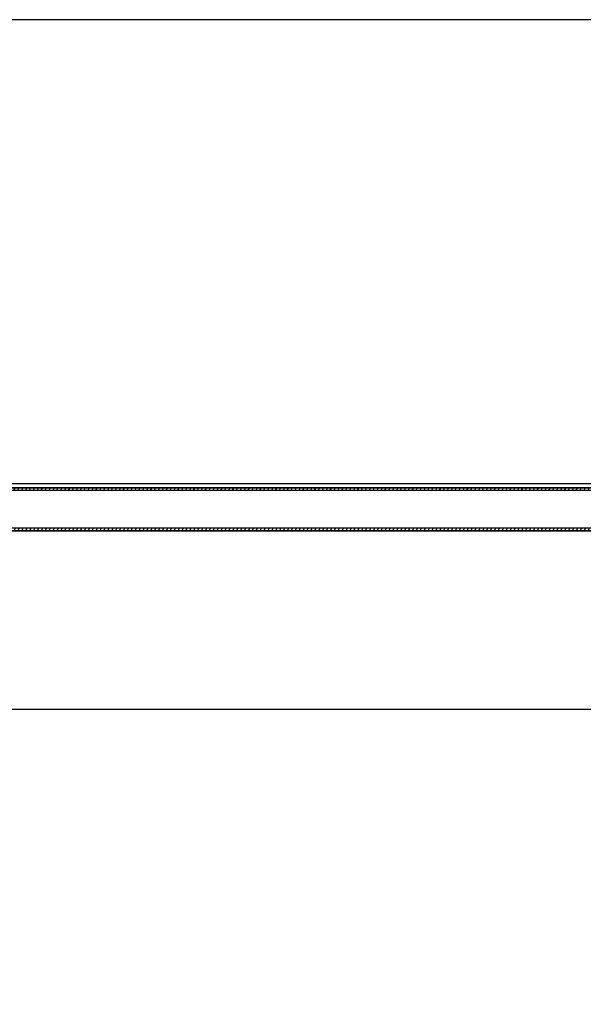
# Model space of a CAD drawing. Units: millimetres. Extents: x -29990 to 2363375, y -34668 to 3166.
# Drawn here: x -16617 to -16088, y -26262 to -25337 of the extents above; entities that cross this region are included whole.
import ezdxf

# ---------------------------------------------------------------- set-up
doc = ezdxf.new("R2010")
doc.units = ezdxf.units.MM
doc.header["$LTSCALE"] = 5
doc.layers.add('SLT_tabelka', color=20, linetype='Continuous')
doc.layers.add('system', color=120, linetype='Continuous', lineweight=25)

msp = doc.modelspace()

# ---------------------------------------------------------------- hatches: boundary and pattern name
at = {"layer": 'system'}
h = msp.add_hatch(dxfattribs=at)
h.set_pattern_fill('ANSI31', color=256, scale=25.4, angle=14.99998, style=0)
h.set_pattern_definition([(59.999978, (-15273.2657, -7072.1462), (-2.74963004, 1.58750107), [])])
h.paths.add_polyline_path([(-13181.14, -25816.93), (-13181.14, -25814.93), (-16971.14, -25814.93), (-16971.14, -25816.93)])
h.paths.add_polyline_path([(-13181.14, -25779.17), (-13181.14, -25777.42), (-16971.14, -25777.42), (-16971.14, -25779.17)])

# ---------------------------------------------------------------- linework, layer by layer
at = {"layer": 'SLT_tabelka'}
msp.add_lwpolyline([(-29939.79, -29037.19), (-9939.79, -29037.19), (-9939.79, -25337.19), (-29939.79, -25337.19)], close=True, dxfattribs=at)
at = {"layer": 'system'}
for p, q in [((-13181.14, -25773.31), (-16991.14, -25773.31)), ((-13181.14, -25776.96), (-16971.14, -25776.96)), ((-13181.14, -25777.42), (-16971.14, -25777.42)), ((-16971.14, -25779.17), (-13181.14, -25779.17)), ((-13181.14, -25814.93), (-16971.14, -25814.93)), ((-16971.14, -25816.93), (-13181.14, -25816.93)), ((-13181.14, -25817.57), (-16971.14, -25817.57)), ((-13251.45, -25985.31), (-16900.83, -25985.31))]:
    msp.add_line(p, q, dxfattribs=at)

doc.saveas('drawing.dxf')
